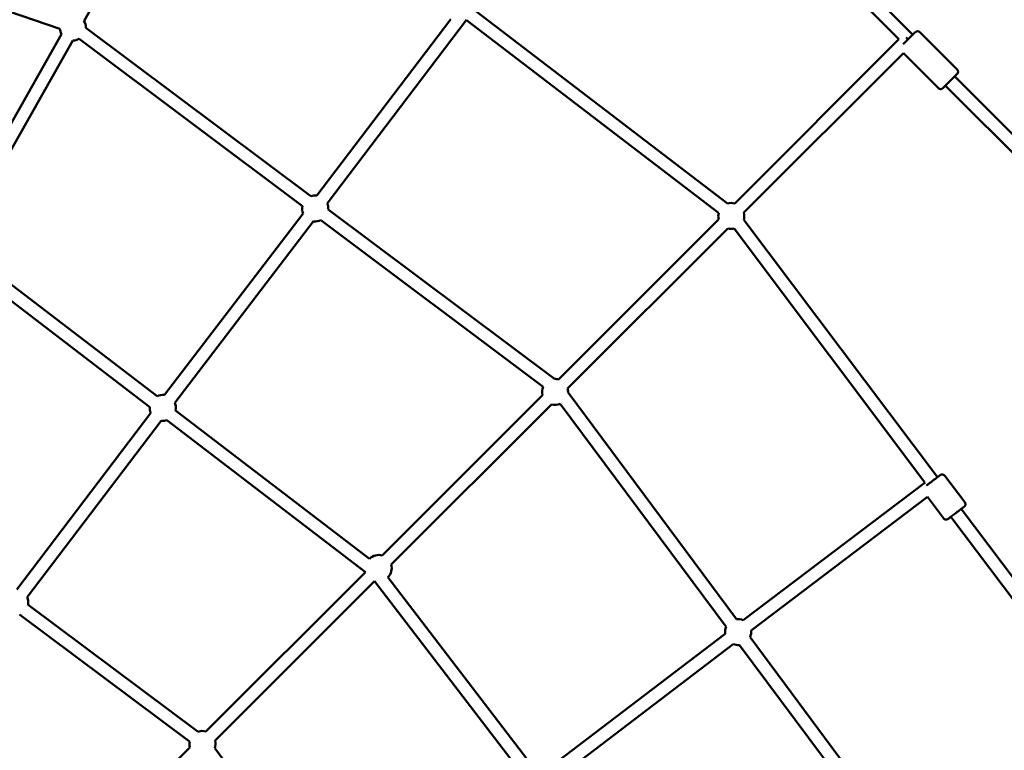
# Model space of a CAD drawing. Units: millimetres. Extents: x -15479 to 46221, y 101441 to 128002.
# Drawn here: x 1930 to 3443, y 116418 to 117541 of the extents above; entities that cross this region are included whole.
import ezdxf

# ---------------------------------------------------------------- set-up
doc = ezdxf.new("R2010")
doc.units = ezdxf.units.MM
doc.layers.add('MD_Visible', color=7, linetype='Continuous', lineweight=50)

# ---------------------------------------------------------------- blocks, each defined once
blk = doc.blocks.new('CustomObjectsInViewport6_0')
at = {"layer": 'MD_Visible'}
for p, q in [((9903.5, 12947.6), (10300.2, 12551)), ((9924.7, 12954.7), (10321.4, 12558)), ((9218.8, 12882.3), (9047.3, 12579.2)), ((8610.2, 12703.6), (9010.1, 12567.1)), ((9643.2, 12599.5), (10036.8, 12298.6)), ((9405.2, 12310.7), (9611, 12581.6)), ((9421.1, 12298.6), (9635.3, 12580.6)), ((9635.2, 12580.4), (10022.9, 12284)), ((9050, 12568.7), (9395.8, 12309.7)), ((9012.8, 12558.9), (8841.3, 12255.7)), ((9030.2, 12549), (8858.7, 12245.9)), ((9039.7, 12551.5), (9383, 12294.3)), ((10300.2, 12551), (10047.6, 12298.7)), ((10306.6, 12543.2), (10325.3, 12561.9)), ((10306.6, 12543.2), (10325.3, 12561.9)), ((10306.6, 12543.2), (10325.3, 12561.9)), ((10306.6, 12543.2), (10325.3, 12561.9)), ((10389.7, 12504.6), (10332.4, 12561.9)), ((10389.7, 12504.6), (10332.4, 12561.9)), ((10389.7, 12504.6), (10332.4, 12561.9)), ((10389.7, 12504.6), (10332.4, 12561.9)), ((10306.9, 12529.4), (10061.7, 12284.6)), ((10360.7, 12475.6), (10306.9, 12529.4)), ((10360.7, 12475.6), (10306.9, 12529.4)), ((10360.7, 12475.6), (10306.9, 12529.4)), ((10360.7, 12475.6), (10306.9, 12529.4)), ((10389.7, 12497.6), (10367.7, 12475.6)), ((10389.7, 12497.6), (10367.7, 12475.6)), ((10389.7, 12497.6), (10367.7, 12475.6)), ((10389.7, 12497.6), (10367.7, 12475.6)), ((10385.8, 12493.7), (10714.6, 12164.8)), ((10371.6, 12479.5), (10711, 12140.2)), ((9170.9, 12004.3), (9384.2, 12283.2)), ((9422.6, 12289.5), (9770.5, 12028.8)), ((9186.8, 11992.1), (9400.1, 12271.1)), ((9411.4, 12272.9), (9753.1, 12016.9)), ((10023.1, 12274.3), (9776.6, 12028.2)), ((10061.5, 12273.6), (10359.2, 11877.7)), ((10037.2, 12260.1), (9790.7, 12014)), ((10046.8, 12259.9), (10340.1, 11869.8)), ((8860.9, 12230.8), (9159.5, 12002.3)), ((8846.8, 12216.5), (9148.4, 11985.6)), ((9791.4, 12007.9), (10050.5, 11659.6)), ((9752.1, 12003.7), (9505.6, 11757.6)), ((9766.2, 11989.5), (9519.7, 11743.4)), ((9779.4, 11990.5), (10034.5, 11647.6)), ((8944.1, 11705.3), (9149.9, 11976.7)), ((9188, 11980.5), (9486.2, 11752.3)), ((8960, 11693.2), (9165.9, 11964.6)), ((9174.7, 11965.5), (9479.9, 11731.9)), ((10340.3, 11869.9), (10060.6, 11658.1)), ((10401.3, 11839.3), (10370.6, 11880)), ((10401.3, 11839.3), (10370.6, 11880)), ((10401.3, 11839.3), (10370.6, 11880)), ((10401.3, 11839.3), (10370.6, 11880)), ((10343.9, 11847.6), (10072.7, 11642.2)), ((10368.5, 11814.6), (10343.8, 11847.5)), ((10368.5, 11814.6), (10343.8, 11847.5)), ((10368.5, 11814.6), (10343.8, 11847.5)), ((10368.5, 11814.6), (10343.8, 11847.5)), ((10395.9, 11829), (10662.3, 11474.6)), ((10379.9, 11817), (10645.9, 11463.1)), ((9479.9, 11731.9), (9234.6, 11487)), ((9494, 11717.8), (9248.7, 11472.9)), ((9494, 11717.8), (9727.5, 11413.2)), ((9514.4, 11724.1), (9743.1, 11425.6)), ((8961.2, 11681.6), (9222.8, 11486.6)), ((8947.9, 11666.5), (9209.7, 11471.4)), ((10033, 11637.2), (9753.7, 11424.3)), ((10071.2, 11631.8), (10328.1, 11286.5)), ((10045.1, 11621.3), (9765.9, 11408.4)), ((10055.2, 11619.8), (10312.1, 11274.6)), ((9210.1, 11462.5), (8963.6, 11216.5)), ((9248.3, 11461.1), (9444.3, 11199.4))]:
    blk.add_line(p, q, dxfattribs=at)
at = {"layer": 'MD_Visible', "extrusion": (0, 0, -1)}
for centre, radius, start, end in [((-9030, 12569), 20, 149.4807, 180.7982), ((-9030, 12569), 20, 149.4807, 180.7982), ((-9030, 12569), 20, 149.4807, 180.7982), ((-9030, 12569), 20, 149.4807, 180.7982), ((-9030, 12569), 20, 329.4968, 354.4998), ((-9030, 12569), 20, 329.4968, 354.4998), ((-9030, 12569), 20, 329.4968, 354.4998), ((-9030, 12569), 20, 329.4968, 354.4998), ((-10328.9, 12558.4), 5, 45, 135), ((-10328.9, 12558.4), 5, 45, 135), ((-10328.9, 12558.4), 5, 45, 135), ((-10328.9, 12558.4), 5, 45, 135), ((-9030, 12569), 20, 241.1476, 269.4968), ((-9030, 12569), 20, 241.1476, 269.4968), ((-9030, 12569), 20, 241.1476, 269.4968), ((-9030, 12569), 20, 241.1476, 269.4968), ((-10386.1, 12501.1), 5, 135, 225), ((-10386.1, 12501.1), 5, 135, 225), ((-10386.1, 12501.1), 5, 135, 225), ((-10386.1, 12501.1), 5, 135, 225), ((-10364.2, 12479.2), 5, 225, 315), ((-10364.2, 12479.2), 5, 225, 315), ((-10364.2, 12479.2), 5, 225, 315), ((-10364.2, 12479.2), 5, 225, 315), ((-9402.7, 12290.9), 20, 69.8204, 97.2427), ((-9402.7, 12290.9), 20, 69.8204, 97.2427), ((-9402.7, 12290.9), 20, 69.8204, 97.2427), ((-9402.7, 12290.9), 20, 69.8204, 97.2427), ((-9402.7, 12290.9), 20, 337.3995, 9.7339), ((-9402.7, 12290.9), 20, 337.3995, 9.7339), ((-9402.7, 12290.9), 20, 337.3995, 9.7339), ((-9402.7, 12290.9), 20, 337.3995, 9.7339), ((-9402.7, 12290.9), 20, 157.2111, 183.8747), ((-9402.7, 12290.9), 20, 157.2111, 183.8747), ((-9402.7, 12290.9), 20, 157.2111, 183.8747), ((-9402.7, 12290.9), 20, 157.2111, 183.8747), ((-10042.4, 12279.4), 20, 73.0451, 105.0602), ((-10042.4, 12279.4), 20, 73.0451, 105.0602), ((-10042.4, 12279.4), 20, 73.0451, 105.0602), ((-10042.4, 12279.4), 20, 73.0451, 105.0602), ((-10042.4, 12279.4), 20, 345.0451, 13.9284), ((-10042.4, 12279.4), 20, 345.0451, 13.9284), ((-10042.4, 12279.4), 20, 345.0451, 13.9284), ((-10042.4, 12279.4), 20, 345.0451, 13.9284), ((-10042.4, 12279.4), 20, 165.03, 197.3903), ((-10042.4, 12279.4), 20, 165.03, 197.3903), ((-10042.4, 12279.4), 20, 165.03, 197.3903), ((-10042.4, 12279.4), 20, 165.03, 197.3903), ((-9402.7, 12290.9), 20, 243.9612, 277.3995), ((-9402.7, 12290.9), 20, 243.9612, 277.3995), ((-9402.7, 12290.9), 20, 243.9612, 277.3995), ((-9402.7, 12290.9), 20, 243.9612, 277.3995), ((-10042.4, 12279.4), 20, 256.5528, 285.0451), ((-10042.4, 12279.4), 20, 256.5528, 285.0451), ((-10042.4, 12279.4), 20, 256.5528, 285.0451), ((-10042.4, 12279.4), 20, 256.5528, 285.0451), ((-9771.4, 12008.8), 20, 87.5516, 105.0602), ((-9771.4, 12008.8), 20, 87.5516, 105.0602), ((-9771.4, 12008.8), 20, 87.5516, 105.0602), ((-9771.4, 12008.8), 20, 87.5516, 105.0602), ((-9168.4, 11984.4), 20, 63.5597, 97.4154), ((-9168.4, 11984.4), 20, 63.5597, 97.4154), ((-9168.4, 11984.4), 20, 63.5597, 97.4154), ((-9168.4, 11984.4), 20, 63.5597, 97.4154), ((-9771.4, 12008.8), 20, 345.0451, 23.7822), ((-9771.4, 12008.8), 20, 345.0451, 23.7822), ((-9771.4, 12008.8), 20, 345.0451, 23.7822), ((-9771.4, 12008.8), 20, 345.0451, 23.7822), ((-9771.4, 12008.8), 20, 165.03, 182.6514), ((-9771.4, 12008.8), 20, 165.03, 182.6514), ((-9771.4, 12008.8), 20, 165.03, 182.6514), ((-9771.4, 12008.8), 20, 165.03, 182.6514), ((-9168.4, 11984.4), 20, 157.3837, 191.2909), ((-9168.4, 11984.4), 20, 157.3837, 191.2909), ((-9168.4, 11984.4), 20, 157.3837, 191.2909), ((-9168.4, 11984.4), 20, 157.3837, 191.2909), ((-9771.4, 12008.8), 20, 246.4204, 285.0451), ((-9771.4, 12008.8), 20, 246.4204, 285.0451), ((-9771.4, 12008.8), 20, 246.4204, 285.0451), ((-9771.4, 12008.8), 20, 246.4204, 285.0451), ((-9168.4, 11984.4), 20, 337.1837, 3.4026), ((-9168.4, 11984.4), 20, 337.1837, 3.4026), ((-9168.4, 11984.4), 20, 337.1837, 3.4026), ((-9168.4, 11984.4), 20, 337.1837, 3.4026), ((-9168.4, 11984.4), 20, 251.448, 277.1837), ((-9168.4, 11984.4), 20, 251.448, 277.1837), ((-9168.4, 11984.4), 20, 251.448, 277.1837), ((-9168.4, 11984.4), 20, 251.448, 277.1837), ((-9500.4, 11738.3), 20, 44.663, 105.0602), ((-9500.4, 11738.3), 20, 44.663, 105.0602), ((-9500.4, 11738.3), 20, 44.663, 105.0602), ((-9500.4, 11738.3), 20, 44.663, 105.0602), ((-9500.4, 11738.3), 20, 165.03, 225.3053), ((-9500.4, 11738.3), 20, 165.03, 225.3053), ((-9500.4, 11738.3), 20, 165.03, 225.3053), ((-9500.4, 11738.3), 20, 165.03, 225.3053), ((-8941.6, 11685.5), 20, 157.1679, 191.266), ((-8941.6, 11685.5), 20, 157.1679, 191.266), ((-8941.6, 11685.5), 20, 157.1679, 191.266), ((-8941.6, 11685.5), 20, 157.1679, 191.266), ((-10052.9, 11639.7), 20, 83.3496, 112.8787), ((-10052.9, 11639.7), 20, 83.3496, 112.8787), ((-10052.9, 11639.7), 20, 83.3496, 112.8787), ((-10052.9, 11639.7), 20, 83.3496, 112.8787), ((-10052.9, 11639.7), 20, 352.6906, 23.3498), ((-10052.9, 11639.7), 20, 352.6906, 23.3498), ((-10052.9, 11639.7), 20, 352.6906, 23.3498), ((-10052.9, 11639.7), 20, 352.6906, 23.3498), ((-10052.9, 11639.7), 20, 172.8479, 203.3497), ((-10052.9, 11639.7), 20, 172.8479, 203.3497), ((-10052.9, 11639.7), 20, 172.8479, 203.3497), ((-10052.9, 11639.7), 20, 172.8479, 203.3497), ((-10052.9, 11639.7), 20, 263.3497, 292.6906), ((-10052.9, 11639.7), 20, 263.3497, 292.6906), ((-10052.9, 11639.7), 20, 263.3497, 292.6906), ((-10052.9, 11639.7), 20, 263.3497, 292.6906), ((-9229.4, 11467.7), 20, 70.6459, 105.0602), ((-9229.4, 11467.7), 20, 70.6459, 105.0602), ((-9229.4, 11467.7), 20, 70.6459, 105.0602), ((-9229.4, 11467.7), 20, 70.6459, 105.0602), ((-9229.4, 11467.7), 20, 345.0451, 10.4951), ((-9229.4, 11467.7), 20, 345.0451, 10.4951), ((-9229.4, 11467.7), 20, 345.0451, 10.4951), ((-9229.4, 11467.7), 20, 345.0451, 10.4951), ((-9229.4, 11467.7), 20, 165.03, 199.2164), ((-9229.4, 11467.7), 20, 165.03, 199.2164), ((-9229.4, 11467.7), 20, 165.03, 199.2164), ((-9229.4, 11467.7), 20, 165.03, 199.2164)]:
    blk.add_arc(centre, radius, start, end, dxfattribs=at)
for centre, major_axis, ratio, start_param, end_param in [((10314.1, 12550.8), (-7.07, 7.08), 0.017433, 1.162963, 1.573109), ((10387.9, 11823), (-9.99, -7.51), 0.001355, 5.639684, 10.068279), ((10387.9, 11823), (-9.99, -7.51), 0.001355, 5.639684, 10.068279), ((10387.9, 11823), (-9.99, -7.51), 0.001355, 5.639684, 10.068279), ((10387.9, 11823), (-9.99, -7.51), 0.001355, 5.639684, 10.068279)]:
    blk.add_ellipse(centre, major_axis=major_axis, ratio=ratio, start_param=start_param, end_param=end_param, dxfattribs=at)
at = {"layer": 'MD_Visible'}
blk.add_ellipse((10353.6, 11867.5), major_axis=(6.04, -7.97), ratio=0.017604, start_param=2.078342, end_param=2.201316, dxfattribs=at)
for points, knots in [([(10342.3, 11865.1), (10342.4, 11865.1), (10342.4, 11865.1), (10343.4, 11865.9), (10344.5, 11866.7), (10346.9, 11868.5), (10348.2, 11869.4), (10350.8, 11871.4), (10352.1, 11872.4), (10354.7, 11874.4), (10356, 11875.3), (10358.3, 11877.1), (10359.4, 11877.9), (10361.2, 11879.2), (10361.9, 11879.8), (10363, 11880.6), (10363.4, 11880.9), (10363.6, 11881), (10363.6, 11881.1), (10363.7, 11881.1), (10363.7, 11881.1), (10363.8, 11881.2), (10363.8, 11881.2), (10363.9, 11881.2), (10363.9, 11881.2), (10363.9, 11881.3), (10364, 11881.3), (10364.1, 11881.3), (10364.1, 11881.4), (10364.2, 11881.4), (10364.3, 11881.5), (10364.7, 11881.6), (10364.9, 11881.7), (10365.5, 11881.9), (10366, 11882), (10367, 11882.1), (10367.5, 11882), (10368.5, 11881.7), (10369, 11881.4), (10369.9, 11880.8), (10370.3, 11880.5), (10370.6, 11880)], [1.9237, 1.9237, 1.9237, 1.9237, 1.947924, 1.947924, 2.443773, 2.443773, 2.938469, 2.938469, 3.432852, 3.432852, 3.927173, 3.927173, 4.421579, 4.421579, 4.916356, 4.916356, 5.412645, 5.412645, 5.480818, 5.480818, 5.532073, 5.532073, 5.551732, 5.551732, 5.562436, 5.562436, 5.578031, 5.578031, 5.596233, 5.596233, 5.628449, 5.628449, 5.699423, 5.699423, 5.836172, 5.836172, 5.995063, 5.995063, 6.154367, 6.154367, 6.313728, 6.313728, 6.313728, 6.313728]), ([(10342.3, 11865.1), (10342.4, 11865.1), (10342.4, 11865.1), (10343.4, 11865.9), (10344.5, 11866.7), (10346.9, 11868.5), (10348.2, 11869.4), (10350.8, 11871.4), (10352.1, 11872.4), (10354.7, 11874.4), (10356, 11875.3), (10358.3, 11877.1), (10359.4, 11877.9), (10361.2, 11879.2), (10361.9, 11879.8), (10363, 11880.6), (10363.4, 11880.9), (10363.6, 11881), (10363.6, 11881.1), (10363.7, 11881.1), (10363.7, 11881.1), (10363.8, 11881.2), (10363.8, 11881.2), (10363.9, 11881.2), (10363.9, 11881.2), (10363.9, 11881.3), (10364, 11881.3), (10364.1, 11881.3), (10364.1, 11881.4), (10364.2, 11881.4), (10364.3, 11881.5), (10364.7, 11881.6), (10364.9, 11881.7), (10365.5, 11881.9), (10366, 11882), (10367, 11882.1), (10367.5, 11882), (10368.5, 11881.7), (10369, 11881.4), (10369.9, 11880.8), (10370.3, 11880.5), (10370.6, 11880)], [1.9237, 1.9237, 1.9237, 1.9237, 1.947924, 1.947924, 2.443773, 2.443773, 2.938469, 2.938469, 3.432852, 3.432852, 3.927173, 3.927173, 4.421579, 4.421579, 4.916356, 4.916356, 5.412645, 5.412645, 5.480818, 5.480818, 5.532073, 5.532073, 5.551732, 5.551732, 5.562436, 5.562436, 5.578031, 5.578031, 5.596233, 5.596233, 5.628449, 5.628449, 5.699423, 5.699423, 5.836172, 5.836172, 5.995063, 5.995063, 6.154367, 6.154367, 6.313728, 6.313728, 6.313728, 6.313728]), ([(10342.3, 11865.1), (10342.4, 11865.1), (10342.4, 11865.1), (10343.4, 11865.9), (10344.5, 11866.7), (10346.9, 11868.5), (10348.2, 11869.4), (10350.8, 11871.4), (10352.1, 11872.4), (10354.7, 11874.4), (10356, 11875.3), (10358.3, 11877.1), (10359.4, 11877.9), (10361.2, 11879.2), (10361.9, 11879.8), (10363, 11880.6), (10363.4, 11880.9), (10363.6, 11881), (10363.6, 11881.1), (10363.7, 11881.1), (10363.7, 11881.1), (10363.8, 11881.2), (10363.8, 11881.2), (10363.9, 11881.2), (10363.9, 11881.2), (10363.9, 11881.3), (10364, 11881.3), (10364.1, 11881.3), (10364.1, 11881.4), (10364.2, 11881.4), (10364.3, 11881.5), (10364.7, 11881.6), (10364.9, 11881.7), (10365.5, 11881.9), (10366, 11882), (10367, 11882.1), (10367.5, 11882), (10368.5, 11881.7), (10369, 11881.4), (10369.9, 11880.8), (10370.3, 11880.5), (10370.6, 11880)], [1.9237, 1.9237, 1.9237, 1.9237, 1.947924, 1.947924, 2.443773, 2.443773, 2.938469, 2.938469, 3.432852, 3.432852, 3.927173, 3.927173, 4.421579, 4.421579, 4.916356, 4.916356, 5.412645, 5.412645, 5.480818, 5.480818, 5.532073, 5.532073, 5.551732, 5.551732, 5.562436, 5.562436, 5.578031, 5.578031, 5.596233, 5.596233, 5.628449, 5.628449, 5.699423, 5.699423, 5.836172, 5.836172, 5.995063, 5.995063, 6.154367, 6.154367, 6.313728, 6.313728, 6.313728, 6.313728]), ([(10342.3, 11865.1), (10342.4, 11865.1), (10342.4, 11865.1), (10343.4, 11865.9), (10344.5, 11866.7), (10346.9, 11868.5), (10348.2, 11869.4), (10350.8, 11871.4), (10352.1, 11872.4), (10354.7, 11874.4), (10356, 11875.3), (10358.3, 11877.1), (10359.4, 11877.9), (10361.2, 11879.2), (10361.9, 11879.8), (10363, 11880.6), (10363.4, 11880.9), (10363.6, 11881), (10363.6, 11881.1), (10363.7, 11881.1), (10363.7, 11881.1), (10363.8, 11881.2), (10363.8, 11881.2), (10363.9, 11881.2), (10363.9, 11881.2), (10363.9, 11881.3), (10364, 11881.3), (10364.1, 11881.3), (10364.1, 11881.4), (10364.2, 11881.4), (10364.3, 11881.5), (10364.7, 11881.6), (10364.9, 11881.7), (10365.5, 11881.9), (10366, 11882), (10367, 11882.1), (10367.5, 11882), (10368.5, 11881.7), (10369, 11881.4), (10369.9, 11880.8), (10370.3, 11880.5), (10370.6, 11880)], [1.9237, 1.9237, 1.9237, 1.9237, 1.947924, 1.947924, 2.443773, 2.443773, 2.938469, 2.938469, 3.432852, 3.432852, 3.927173, 3.927173, 4.421579, 4.421579, 4.916356, 4.916356, 5.412645, 5.412645, 5.480818, 5.480818, 5.532073, 5.532073, 5.551732, 5.551732, 5.562436, 5.562436, 5.578031, 5.578031, 5.596233, 5.596233, 5.628449, 5.628449, 5.699423, 5.699423, 5.836172, 5.836172, 5.995063, 5.995063, 6.154367, 6.154367, 6.313728, 6.313728, 6.313728, 6.313728]), ([(10401.3, 11839.3), (10401.6, 11838.8), (10401.8, 11838.4), (10402.2, 11837.3), (10402.3, 11836.8), (10402.3, 11835.7), (10402.2, 11835.2), (10401.8, 11834.2), (10401.6, 11833.7), (10401.1, 11833.1), (10400.9, 11832.9), (10400.7, 11832.7), (10400.7, 11832.6), (10400.6, 11832.5), (10400.5, 11832.5), (10400.5, 11832.5), (10400.5, 11832.4), (10400.4, 11832.4), (10400.4, 11832.4), (10400.4, 11832.4), (10400.4, 11832.3), (10400.3, 11832.3), (10400.3, 11832.3), (10400.2, 11832.2), (10400.1, 11832.1), (10399.7, 11831.8), (10399.4, 11831.6), (10398.4, 11830.9), (10397.6, 11830.3), (10396.4, 11829.3), (10396.1, 11829.2), (10395.9, 11829)], [0, 0, 0, 0, 0.16215, 0.16215, 0.32137, 0.32137, 0.480694, 0.480694, 0.639992, 0.639992, 0.717778, 0.717778, 0.739417, 0.739417, 0.754098, 0.754098, 0.771055, 0.771055, 0.787851, 0.787851, 0.816859, 0.816859, 0.89035, 0.89035, 1.110941, 1.110941, 1.435424, 1.435424, 1.947924, 1.947924, 2.075415, 2.075415, 2.075415, 2.075415]), ([(10401.3, 11839.3), (10401.6, 11838.8), (10401.8, 11838.4), (10402.2, 11837.3), (10402.3, 11836.8), (10402.3, 11835.7), (10402.2, 11835.2), (10401.8, 11834.2), (10401.6, 11833.7), (10401.1, 11833.1), (10400.9, 11832.9), (10400.7, 11832.7), (10400.7, 11832.6), (10400.6, 11832.5), (10400.5, 11832.5), (10400.5, 11832.5), (10400.5, 11832.4), (10400.4, 11832.4), (10400.4, 11832.4), (10400.4, 11832.4), (10400.4, 11832.3), (10400.3, 11832.3), (10400.3, 11832.3), (10400.2, 11832.2), (10400.1, 11832.1), (10399.7, 11831.8), (10399.4, 11831.6), (10398.4, 11830.9), (10397.6, 11830.3), (10396.4, 11829.3), (10396.1, 11829.2), (10395.9, 11829)], [0, 0, 0, 0, 0.16215, 0.16215, 0.32137, 0.32137, 0.480694, 0.480694, 0.639992, 0.639992, 0.717778, 0.717778, 0.739417, 0.739417, 0.754098, 0.754098, 0.771055, 0.771055, 0.787851, 0.787851, 0.816859, 0.816859, 0.89035, 0.89035, 1.110941, 1.110941, 1.435424, 1.435424, 1.947924, 1.947924, 2.075415, 2.075415, 2.075415, 2.075415]), ([(10401.3, 11839.3), (10401.6, 11838.8), (10401.8, 11838.4), (10402.2, 11837.3), (10402.3, 11836.8), (10402.3, 11835.7), (10402.2, 11835.2), (10401.8, 11834.2), (10401.6, 11833.7), (10401.1, 11833.1), (10400.9, 11832.9), (10400.7, 11832.7), (10400.7, 11832.6), (10400.6, 11832.5), (10400.5, 11832.5), (10400.5, 11832.5), (10400.5, 11832.4), (10400.4, 11832.4), (10400.4, 11832.4), (10400.4, 11832.4), (10400.4, 11832.3), (10400.3, 11832.3), (10400.3, 11832.3), (10400.2, 11832.2), (10400.1, 11832.1), (10399.7, 11831.8), (10399.4, 11831.6), (10398.4, 11830.9), (10397.6, 11830.3), (10396.4, 11829.3), (10396.1, 11829.2), (10395.9, 11829)], [0, 0, 0, 0, 0.16215, 0.16215, 0.32137, 0.32137, 0.480694, 0.480694, 0.639992, 0.639992, 0.717778, 0.717778, 0.739417, 0.739417, 0.754098, 0.754098, 0.771055, 0.771055, 0.787851, 0.787851, 0.816859, 0.816859, 0.89035, 0.89035, 1.110941, 1.110941, 1.435424, 1.435424, 1.947924, 1.947924, 2.075415, 2.075415, 2.075415, 2.075415]), ([(10401.3, 11839.3), (10401.6, 11838.8), (10401.8, 11838.4), (10402.2, 11837.3), (10402.3, 11836.8), (10402.3, 11835.7), (10402.2, 11835.2), (10401.8, 11834.2), (10401.6, 11833.7), (10401.1, 11833.1), (10400.9, 11832.9), (10400.7, 11832.7), (10400.7, 11832.6), (10400.6, 11832.5), (10400.5, 11832.5), (10400.5, 11832.5), (10400.5, 11832.4), (10400.4, 11832.4), (10400.4, 11832.4), (10400.4, 11832.4), (10400.4, 11832.3), (10400.3, 11832.3), (10400.3, 11832.3), (10400.2, 11832.2), (10400.1, 11832.1), (10399.7, 11831.8), (10399.4, 11831.6), (10398.4, 11830.9), (10397.6, 11830.3), (10396.4, 11829.3), (10396.1, 11829.2), (10395.9, 11829)], [0, 0, 0, 0, 0.16215, 0.16215, 0.32137, 0.32137, 0.480694, 0.480694, 0.639992, 0.639992, 0.717778, 0.717778, 0.739417, 0.739417, 0.754098, 0.754098, 0.771055, 0.771055, 0.787851, 0.787851, 0.816859, 0.816859, 0.89035, 0.89035, 1.110941, 1.110941, 1.435424, 1.435424, 1.947924, 1.947924, 2.075415, 2.075415, 2.075415, 2.075415]), ([(10379.9, 11816.9), (10379.5, 11816.7), (10379.2, 11816.4), (10377.9, 11815.5), (10377.2, 11814.9), (10376.1, 11814.1), (10375.7, 11813.8), (10375.5, 11813.6), (10375.5, 11813.6), (10375.4, 11813.6), (10375.4, 11813.6), (10375.3, 11813.5), (10375.3, 11813.5), (10375.2, 11813.5), (10375.2, 11813.5), (10375.2, 11813.4), (10375.1, 11813.4), (10375, 11813.3), (10375, 11813.3), (10374.8, 11813.2), (10374.8, 11813.2), (10374.4, 11813), (10374.2, 11812.9), (10373.6, 11812.7), (10373.1, 11812.7), (10372.1, 11812.6), (10371.6, 11812.7), (10370.6, 11813), (10370.1, 11813.2), (10369.2, 11813.8), (10368.8, 11814.2), (10368.5, 11814.6)], [4.239185, 4.239185, 4.239185, 4.239185, 4.421579, 4.421579, 4.916356, 4.916356, 5.412645, 5.412645, 5.480818, 5.480818, 5.532073, 5.532073, 5.551732, 5.551732, 5.562436, 5.562436, 5.578031, 5.578031, 5.596233, 5.596233, 5.628449, 5.628449, 5.699423, 5.699423, 5.836172, 5.836172, 5.995063, 5.995063, 6.154367, 6.154367, 6.313728, 6.313728, 6.313728, 6.313728]), ([(10379.9, 11816.9), (10379.5, 11816.7), (10379.2, 11816.4), (10377.9, 11815.5), (10377.2, 11814.9), (10376.1, 11814.1), (10375.7, 11813.8), (10375.5, 11813.6), (10375.5, 11813.6), (10375.4, 11813.6), (10375.4, 11813.6), (10375.3, 11813.5), (10375.3, 11813.5), (10375.2, 11813.5), (10375.2, 11813.5), (10375.2, 11813.4), (10375.1, 11813.4), (10375, 11813.3), (10375, 11813.3), (10374.8, 11813.2), (10374.8, 11813.2), (10374.4, 11813), (10374.2, 11812.9), (10373.6, 11812.7), (10373.1, 11812.7), (10372.1, 11812.6), (10371.6, 11812.7), (10370.6, 11813), (10370.1, 11813.2), (10369.2, 11813.8), (10368.8, 11814.2), (10368.5, 11814.6)], [4.239185, 4.239185, 4.239185, 4.239185, 4.421579, 4.421579, 4.916356, 4.916356, 5.412645, 5.412645, 5.480818, 5.480818, 5.532073, 5.532073, 5.551732, 5.551732, 5.562436, 5.562436, 5.578031, 5.578031, 5.596233, 5.596233, 5.628449, 5.628449, 5.699423, 5.699423, 5.836172, 5.836172, 5.995063, 5.995063, 6.154367, 6.154367, 6.313728, 6.313728, 6.313728, 6.313728]), ([(10379.9, 11816.9), (10379.5, 11816.7), (10379.2, 11816.4), (10377.9, 11815.5), (10377.2, 11814.9), (10376.1, 11814.1), (10375.7, 11813.8), (10375.5, 11813.6), (10375.5, 11813.6), (10375.4, 11813.6), (10375.4, 11813.6), (10375.3, 11813.5), (10375.3, 11813.5), (10375.2, 11813.5), (10375.2, 11813.5), (10375.2, 11813.4), (10375.1, 11813.4), (10375, 11813.3), (10375, 11813.3), (10374.8, 11813.2), (10374.8, 11813.2), (10374.4, 11813), (10374.2, 11812.9), (10373.6, 11812.7), (10373.1, 11812.7), (10372.1, 11812.6), (10371.6, 11812.7), (10370.6, 11813), (10370.1, 11813.2), (10369.2, 11813.8), (10368.8, 11814.2), (10368.5, 11814.6)], [4.239185, 4.239185, 4.239185, 4.239185, 4.421579, 4.421579, 4.916356, 4.916356, 5.412645, 5.412645, 5.480818, 5.480818, 5.532073, 5.532073, 5.551732, 5.551732, 5.562436, 5.562436, 5.578031, 5.578031, 5.596233, 5.596233, 5.628449, 5.628449, 5.699423, 5.699423, 5.836172, 5.836172, 5.995063, 5.995063, 6.154367, 6.154367, 6.313728, 6.313728, 6.313728, 6.313728]), ([(10379.9, 11816.9), (10379.5, 11816.7), (10379.2, 11816.4), (10377.9, 11815.5), (10377.2, 11814.9), (10376.1, 11814.1), (10375.7, 11813.8), (10375.5, 11813.6), (10375.5, 11813.6), (10375.4, 11813.6), (10375.4, 11813.6), (10375.3, 11813.5), (10375.3, 11813.5), (10375.2, 11813.5), (10375.2, 11813.5), (10375.2, 11813.4), (10375.1, 11813.4), (10375, 11813.3), (10375, 11813.3), (10374.8, 11813.2), (10374.8, 11813.2), (10374.4, 11813), (10374.2, 11812.9), (10373.6, 11812.7), (10373.1, 11812.7), (10372.1, 11812.6), (10371.6, 11812.7), (10370.6, 11813), (10370.1, 11813.2), (10369.2, 11813.8), (10368.8, 11814.2), (10368.5, 11814.6)], [4.239185, 4.239185, 4.239185, 4.239185, 4.421579, 4.421579, 4.916356, 4.916356, 5.412645, 5.412645, 5.480818, 5.480818, 5.532073, 5.532073, 5.551732, 5.551732, 5.562436, 5.562436, 5.578031, 5.578031, 5.596233, 5.596233, 5.628449, 5.628449, 5.699423, 5.699423, 5.836172, 5.836172, 5.995063, 5.995063, 6.154367, 6.154367, 6.313728, 6.313728, 6.313728, 6.313728])]:
    blk.add_open_spline(points, degree=3, knots=knots, dxfattribs=at)

msp = doc.modelspace()

# ---------------------------------------------------------------- block references
at = {"layer": 'MD_Visible'}
msp.add_blockref('CustomObjectsInViewport6_0', (-7018.7, 104960.3), dxfattribs=at)

doc.saveas('drawing.dxf')
